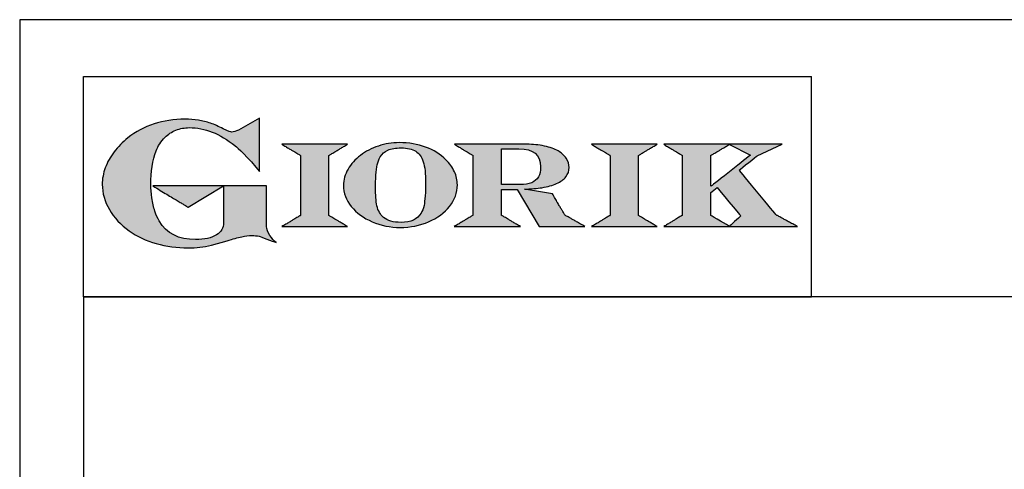
# Model space of a CAD drawing. Units: millimetres. Extents: x -59337 to -56817, y -24759 to -21195.
# Drawn here: x -59337 to -58783, y -21448 to -21195 of the extents above; entities that cross this region are included whole.
import ezdxf

# ---------------------------------------------------------------- set-up
doc = ezdxf.new("R2010")
doc.units = ezdxf.units.MM
doc.linetypes.add('SLD-Solido', pattern=[0])
for name, color, linetype in [('FOGLIO', 4, 'Continuous'), ('FOGLIO1', 7, 'SLD-Solido'), ('QUOTE', 3, 'Continuous')]:
    doc.layers.add(name, color=color, linetype=linetype)

# ---------------------------------------------------------------- blocks, each defined once
blk = doc.blocks.new('A$C20F15101')
at = {"linetype": 'Continuous'}
h = blk.add_hatch(color=9, dxfattribs=at)
edge = h.paths.add_edge_path(flags=0)
edge.add_spline(control_points=[(108.28, 30.46), (106.18, 32.17), (102.99, 36.64), (102.99, 39.52)], knot_values=[38, 38, 38, 38, 39, 39, 39, 39], weights=[1, 1, 1, 1], degree=3, periodic=0)
edge.add_line((102.99, 39.52), (102.99, 62.38))
edge.add_line((102.99, 62.38), (78.76, 62.38))
edge.add_line((78.76, 62.38), (78.76, 55.03))
edge.add_line((78.76, 55.03), (78.76, 41.71))
edge.add_spline(control_points=[(78.76, 41.71), (78.76, 38.79), (77.47, 36.54), (74.82, 34.84)], knot_values=[1, 1, 1, 1, 2, 2, 2, 2], weights=[1, 1, 1, 1], degree=3, periodic=0)
edge.add_spline(control_points=[(74.82, 34.84), (72.04, 33.07), (68.06, 32.18), (63, 32.18)], knot_values=[2, 2, 2, 2, 3, 3, 3, 3], weights=[1, 1, 1, 1], degree=3, periodic=0)
edge.add_spline(control_points=[(63, 32.18), (53.38, 32.18), (46.67, 35.61), (42.49, 42.68)], knot_values=[3, 3, 3, 3, 4, 4, 4, 4], weights=[1, 1, 1, 1], degree=3, periodic=0)
edge.add_spline(control_points=[(42.49, 42.68), (41.62, 44.07), (40.81, 45.92), (40.08, 48.2)], knot_values=[4, 4, 4, 4, 5, 5, 5, 5], weights=[1, 1, 1, 1], degree=3, periodic=0)
edge.add_spline(control_points=[(40.08, 48.2), (39.34, 50.5), (38.75, 53.02), (38.36, 55.69)], knot_values=[5, 5, 5, 5, 6, 6, 6, 6], weights=[1, 1, 1, 1], degree=3, periodic=0)
edge.add_spline(control_points=[(38.36, 55.69), (37.97, 58.36), (37.77, 60.87), (37.77, 63.14)], knot_values=[6, 6, 6, 6, 7, 7, 7, 7], weights=[1, 1, 1, 1], degree=3, periodic=0)
edge.add_spline(control_points=[(37.77, 63.14), (37.77, 70.44), (38.81, 76.83), (40.86, 82.17)], knot_values=[7, 7, 7, 7, 8, 8, 8, 8], weights=[1, 1, 1, 1], degree=3, periodic=0)
edge.add_spline(control_points=[(40.86, 82.17), (41.79, 84.82), (43.47, 87.4), (45.84, 89.87)], knot_values=[8, 8, 8, 8, 9, 9, 9, 9], weights=[1, 1, 1, 1], degree=3, periodic=0)
edge.add_spline(control_points=[(45.84, 89.87), (47.48, 91.52), (49.52, 92.85), (51.91, 93.78)], knot_values=[9, 9, 9, 9, 10, 10, 10, 10], weights=[1, 1, 1, 1], degree=3, periodic=0)
edge.add_spline(control_points=[(51.91, 93.78), (54.32, 94.73), (56.85, 95.21), (59.43, 95.21)], knot_values=[10, 10, 10, 10, 11, 11, 11, 11], weights=[1, 1, 1, 1], degree=3, periodic=0)
edge.add_spline(control_points=[(59.43, 95.21), (63.75, 95.21), (68.12, 94.37), (72.39, 92.71)], knot_values=[11, 11, 11, 11, 12, 12, 12, 12], weights=[1, 1, 1, 1], degree=3, periodic=0)
edge.add_spline(control_points=[(72.39, 92.71), (76.68, 91.04), (80.95, 88.49), (85.07, 85.11)], knot_values=[12, 12, 12, 12, 13, 13, 13, 13], weights=[1, 1, 1, 1], degree=3, periodic=0)
edge.add_spline(control_points=[(85.07, 85.11), (85.14, 85.05), (89.93, 81.27), (96.9, 72.99)], knot_values=[13, 13, 13, 13, 14, 14, 14, 14], weights=[1, 1, 1, 1], degree=3, periodic=0)
edge.add_line((96.9, 72.99), (98.9, 70.61))
edge.add_line((98.9, 70.61), (98.9, 100.64))
edge.add_line((98.9, 100.64), (87.08, 93.85))
edge.add_spline(control_points=[(87.08, 93.85), (85.65, 93.1), (84.42, 92.7), (83.47, 92.7)], knot_values=[17, 17, 17, 17, 18, 18, 18, 18], weights=[1, 1, 1, 1], degree=3, periodic=0)
edge.add_spline(control_points=[(83.47, 92.7), (82.96, 92.7), (81.63, 92.95), (78.54, 94.57)], knot_values=[18, 18, 18, 18, 19, 19, 19, 19], weights=[1, 1, 1, 1], degree=3, periodic=0)
edge.add_spline(control_points=[(78.54, 94.57), (76.03, 95.9), (73.63, 96.95), (71.4, 97.72)], knot_values=[19, 19, 19, 19, 20, 20, 20, 20], weights=[1, 1, 1, 1], degree=3, periodic=0)
edge.add_spline(control_points=[(71.4, 97.72), (69.18, 98.48), (66.88, 99.06), (64.58, 99.42)], knot_values=[20, 20, 20, 20, 21, 21, 21, 21], weights=[1, 1, 1, 1], degree=3, periodic=0)
edge.add_spline(control_points=[(64.58, 99.42), (62.29, 99.79), (59.7, 99.97), (56.89, 99.97)], knot_values=[21, 21, 21, 21, 22, 22, 22, 22], weights=[1, 1, 1, 1], degree=3, periodic=0)
edge.add_spline(control_points=[(56.89, 99.97), (50.82, 99.97), (45, 99.08), (39.61, 97.31)], knot_values=[22, 22, 22, 22, 23, 23, 23, 23], weights=[1, 1, 1, 1], degree=3, periodic=0)
edge.add_spline(control_points=[(39.61, 97.31), (34.21, 95.54), (29.26, 92.89), (24.92, 89.45)], knot_values=[23, 23, 23, 23, 24, 24, 24, 24], weights=[1, 1, 1, 1], degree=3, periodic=0)
edge.add_spline(control_points=[(24.92, 89.45), (21.9, 87.03), (19.28, 84.37), (17.14, 81.55)], knot_values=[24, 24, 24, 24, 25, 25, 25, 25], weights=[1, 1, 1, 1], degree=3, periodic=0)
edge.add_spline(control_points=[(17.14, 81.55), (15, 78.72), (13.33, 75.73), (12.19, 72.66)], knot_values=[25, 25, 25, 25, 26, 26, 26, 26], weights=[1, 1, 1, 1], degree=3, periodic=0)
edge.add_spline(control_points=[(12.19, 72.66), (11.04, 69.58), (10.46, 66.41), (10.46, 63.23)], knot_values=[26, 26, 26, 26, 27, 27, 27, 27], weights=[1, 1, 1, 1], degree=3, periodic=0)
edge.add_spline(control_points=[(10.46, 63.23), (10.46, 58.41), (11.81, 53.64), (14.46, 49.06)], knot_values=[27, 27, 27, 27, 28, 28, 28, 28], weights=[1, 1, 1, 1], degree=3, periodic=0)
edge.add_spline(control_points=[(14.46, 49.06), (17.09, 44.51), (20.84, 40.48), (25.6, 37.09)], knot_values=[28, 28, 28, 28, 29, 29, 29, 29], weights=[1, 1, 1, 1], degree=3, periodic=0)
edge.add_spline(control_points=[(25.6, 37.09), (29.94, 34.02), (35.08, 31.62), (40.85, 29.97)], knot_values=[29, 29, 29, 29, 30, 30, 30, 30], weights=[1, 1, 1, 1], degree=3, periodic=0)
edge.add_spline(control_points=[(40.85, 29.97), (46.61, 28.33), (52.62, 27.5), (58.71, 27.5)], knot_values=[30, 30, 30, 30, 31, 31, 31, 31], weights=[1, 1, 1, 1], degree=3, periodic=0)
edge.add_spline(control_points=[(58.71, 27.5), (61.17, 27.5), (63.45, 27.63), (65.48, 27.87)], knot_values=[31, 31, 31, 31, 32, 32, 32, 32], weights=[1, 1, 1, 1], degree=3, periodic=0)
edge.add_spline(control_points=[(65.48, 27.87), (67.5, 28.12), (69.67, 28.53), (71.93, 29.08)], knot_values=[32, 32, 32, 32, 33, 33, 33, 33], weights=[1, 1, 1, 1], degree=3, periodic=0)
edge.add_line((71.93, 29.08), (80.75, 31.52))
edge.add_spline(control_points=[(80.75, 31.52), (84.07, 32.55), (86.82, 33.32), (88.95, 33.79)], knot_values=[34, 34, 34, 34, 35, 35, 35, 35], weights=[1, 1, 1, 1], degree=3, periodic=0)
edge.add_spline(control_points=[(88.95, 33.79), (91.04, 34.26), (92.92, 34.5), (94.55, 34.5)], knot_values=[35, 35, 35, 35, 36, 36, 36, 36], weights=[1, 1, 1, 1], degree=3, periodic=0)
edge.add_spline(control_points=[(94.55, 34.5), (96.16, 34.5), (97.57, 34.33), (98.74, 34.02)], knot_values=[36, 36, 36, 36, 37, 37, 37, 37], weights=[1, 1, 1, 1], degree=3, periodic=0)
edge.add_spline(control_points=[(98.74, 34.02), (99.67, 33.77), (106.41, 31.36), (108.28, 30.46)], knot_values=[37, 37, 37, 37, 38, 38, 38, 38], weights=[1, 1, 1, 1], degree=3, periodic=0)
h = blk.add_hatch(color=1, dxfattribs=at)
edge = h.paths.add_edge_path(flags=0)
edge.add_line((78.76, 62.38), (39.01, 62.38))
edge.add_spline(control_points=[(39.01, 62.38), (57.62, 51.15), (58.89, 50.39)], knot_values=[1, 1, 1, 2, 2, 2], weights=[1, 1, 1], degree=2, periodic=0)
edge.add_line((58.89, 50.39), (78.76, 62.38))
at = {"layer": 'QUOTE'}
h = blk.add_hatch(color=9, dxfattribs=at)
edge = h.paths.add_edge_path(flags=0)
edge.add_line((138.09, 45.7), (138.09, 79.59))
edge.add_spline(control_points=[(138.09, 79.59), (138.75, 79.99), (148.5, 85.84)], knot_values=[6, 6, 6, 7, 7, 7], weights=[1, 1, 1], degree=2, periodic=0)
edge.add_line((148.5, 85.84), (111.55, 85.84))
edge.add_spline(control_points=[(111.55, 85.84), (121.43, 79.92), (122.09, 79.52)], knot_values=[0, 0, 0, 1, 1, 1], weights=[1, 1, 1], degree=2, periodic=0)
edge.add_line((122.09, 79.52), (122.09, 45.82))
edge.add_spline(control_points=[(122.09, 45.82), (121.43, 45.43), (111.63, 39.51)], knot_values=[2, 2, 2, 3, 3, 3], weights=[1, 1, 1], degree=2, periodic=0)
edge.add_line((111.63, 39.51), (148.53, 39.51))
edge.add_spline(control_points=[(148.53, 39.51), (138.76, 45.3), (138.09, 45.7)], knot_values=[4, 4, 4, 5, 5, 5], weights=[1, 1, 1], degree=2, periodic=0)
h = blk.add_hatch(color=9, dxfattribs=at)
edge = h.paths.add_edge_path(flags=0)
edge.add_spline(control_points=[(165.87, 84.87), (162.1, 83.61), (158.7, 81.84), (155.77, 79.6)], knot_values=[0, 0, 0, 0, 1, 1, 1, 1], weights=[1, 1, 1, 1], degree=3, periodic=0)
edge.add_spline(control_points=[(155.77, 79.6), (152.81, 77.34), (150.47, 74.73), (148.79, 71.83)], knot_values=[1, 1, 1, 1, 2, 2, 2, 2], weights=[1, 1, 1, 1], degree=3, periodic=0)
edge.add_spline(control_points=[(148.79, 71.83), (147.1, 68.89), (146.24, 65.81), (146.24, 62.65), (146.24, 58.46), (147.73, 54.48), (150.66, 50.84)], knot_values=[2, 2, 2, 2, 3, 3, 3, 4, 4, 4, 4], weights=[1, 1, 1, 1, 1, 1, 1], degree=3, periodic=0)
edge.add_spline(control_points=[(150.66, 50.84), (153.55, 47.23), (157.5, 44.33), (162.4, 42.2)], knot_values=[4, 4, 4, 4, 5, 5, 5, 5], weights=[1, 1, 1, 1], degree=3, periodic=0)
edge.add_spline(control_points=[(162.4, 42.2), (167.28, 40.09), (172.59, 39.01), (178.18, 39.01), (183.88, 39.01), (189.27, 40.09), (194.18, 42.2)], knot_values=[5, 5, 5, 5, 6, 6, 6, 7, 7, 7, 7], weights=[1, 1, 1, 1, 1, 1, 1], degree=3, periodic=0)
edge.add_spline(control_points=[(194.18, 42.2), (199.1, 44.32), (203.06, 47.24), (205.94, 50.88)], knot_values=[7, 7, 7, 7, 8, 8, 8, 8], weights=[1, 1, 1, 1], degree=3, periodic=0)
edge.add_spline(control_points=[(205.94, 50.88), (208.86, 54.55), (210.34, 58.63), (210.34, 62.99), (210.34, 65.5), (209.78, 68), (208.66, 70.42)], knot_values=[8, 8, 8, 8, 9, 9, 9, 10, 10, 10, 10], weights=[1, 1, 1, 1, 1, 1, 1], degree=3, periodic=0)
edge.add_spline(control_points=[(208.66, 70.42), (207.56, 72.83), (205.97, 75.08), (203.92, 77.1)], knot_values=[10, 10, 10, 10, 11, 11, 11, 11], weights=[1, 1, 1, 1], degree=3, periodic=0)
edge.add_spline(control_points=[(203.92, 77.1), (200.82, 80.22), (196.97, 82.65), (192.46, 84.3)], knot_values=[11, 11, 11, 11, 12, 12, 12, 12], weights=[1, 1, 1, 1], degree=3, periodic=0)
edge.add_spline(control_points=[(192.46, 84.3), (187.96, 85.94), (182.99, 86.77), (177.69, 86.77), (173.61, 86.77), (169.63, 86.13), (165.87, 84.87)], knot_values=[12, 12, 12, 12, 13, 13, 13, 14, 14, 14, 14], weights=[1, 1, 1, 1, 1, 1, 1], degree=3, periodic=0)
edge = h.paths.add_edge_path(flags=0)
edge.add_spline(control_points=[(185.56, 43.18), (183.71, 42.32), (181.38, 41.88), (178.62, 41.88)], knot_values=[16, 16, 16, 16, 17, 17, 17, 17], weights=[1, 1, 1, 1], degree=3, periodic=0)
edge.add_spline(control_points=[(178.62, 41.88), (174.21, 41.88), (170.91, 42.81), (168.82, 44.63)], knot_values=[17, 17, 17, 17, 18, 18, 18, 18], weights=[1, 1, 1, 1], degree=3, periodic=0)
edge.add_line((168.82, 44.63), (168.8, 44.66))
edge.add_spline(control_points=[(168.8, 44.66), (166.98, 46.15), (165.72, 48.36), (165.05, 51.26)], knot_values=[1, 1, 1, 1, 2, 2, 2, 2], weights=[1, 1, 1, 1], degree=3, periodic=0)
edge.add_spline(control_points=[(165.05, 51.26), (164.8, 52.47), (164.61, 54.02), (164.48, 55.85)], knot_values=[2, 2, 2, 2, 3, 3, 3, 3], weights=[1, 1, 1, 1], degree=3, periodic=0)
edge.add_spline(control_points=[(164.48, 55.85), (164.34, 57.69), (164.27, 59.35), (164.27, 60.81)], knot_values=[3, 3, 3, 3, 4, 4, 4, 4], weights=[1, 1, 1, 1], degree=3, periodic=0)
edge.add_spline(control_points=[(164.27, 60.81), (164.27, 63.49), (164.36, 66.07), (164.54, 68.49)], knot_values=[4, 4, 4, 4, 5, 5, 5, 5], weights=[1, 1, 1, 1], degree=3, periodic=0)
edge.add_spline(control_points=[(164.54, 68.49), (164.72, 70.89), (164.95, 72.82), (165.25, 74.24)], knot_values=[5, 5, 5, 5, 6, 6, 6, 6], weights=[1, 1, 1, 1], degree=3, periodic=0)
edge.add_spline(control_points=[(165.25, 74.24), (165.61, 75.88), (166.18, 77.4), (166.93, 78.74)], knot_values=[6, 6, 6, 6, 7, 7, 7, 7], weights=[1, 1, 1, 1], degree=3, periodic=0)
edge.add_spline(control_points=[(166.93, 78.74), (167.96, 80.45), (169.42, 81.74), (171.25, 82.55)], knot_values=[7, 7, 7, 7, 8, 8, 8, 8], weights=[1, 1, 1, 1], degree=3, periodic=0)
edge.add_spline(control_points=[(171.25, 82.55), (173.11, 83.38), (175.64, 83.8), (178.74, 83.8)], knot_values=[8, 8, 8, 8, 9, 9, 9, 9], weights=[1, 1, 1, 1], degree=3, periodic=0)
edge.add_spline(control_points=[(178.74, 83.8), (182.2, 83.8), (184.94, 83.19), (186.9, 81.97)], knot_values=[9, 9, 9, 9, 10, 10, 10, 10], weights=[1, 1, 1, 1], degree=3, periodic=0)
edge.add_spline(control_points=[(186.9, 81.97), (188.82, 80.79), (190.24, 78.78), (191.11, 76.02)], knot_values=[10, 10, 10, 10, 11, 11, 11, 11], weights=[1, 1, 1, 1], degree=3, periodic=0)
edge.add_spline(control_points=[(191.11, 76.02), (192.01, 73.16), (192.47, 69.21), (192.47, 64.3)], knot_values=[11, 11, 11, 11, 12, 12, 12, 12], weights=[1, 1, 1, 1], degree=3, periodic=0)
edge.add_spline(control_points=[(192.47, 64.3), (192.47, 61.68), (192.39, 59.16), (192.22, 56.82)], knot_values=[12, 12, 12, 12, 13, 13, 13, 13], weights=[1, 1, 1, 1], degree=3, periodic=0)
edge.add_spline(control_points=[(192.22, 56.82), (192.05, 54.5), (191.83, 52.69), (191.56, 51.44)], knot_values=[13, 13, 13, 13, 14, 14, 14, 14], weights=[1, 1, 1, 1], degree=3, periodic=0)
edge.add_spline(control_points=[(191.56, 51.44), (191.13, 49.64), (190.57, 48.18), (189.89, 47.1)], knot_values=[14, 14, 14, 14, 15, 15, 15, 15], weights=[1, 1, 1, 1], degree=3, periodic=0)
edge.add_spline(control_points=[(189.89, 47.1), (188.83, 45.35), (187.37, 44.03), (185.56, 43.18)], knot_values=[15, 15, 15, 15, 16, 16, 16, 16], weights=[1, 1, 1, 1], degree=3, periodic=0)
h = blk.add_hatch(color=9, dxfattribs=at)
edge = h.paths.add_edge_path(flags=0)
edge.add_spline(control_points=[(245.8, 39.51), (235.92, 45.41), (235.26, 45.81)], knot_values=[18, 18, 18, 19, 19, 19], weights=[1, 1, 1], degree=2, periodic=0)
edge.add_line((235.26, 45.81), (235.26, 60.42))
edge.add_line((235.26, 60.42), (244.06, 60.42))
edge.add_line((244.06, 60.42), (256.41, 39.51))
edge.add_line((256.41, 39.51), (282.14, 39.51))
edge.add_spline(control_points=[(282.14, 39.51), (271.17, 45.81), (270.84, 46.01)], knot_values=[2, 2, 2, 3, 3, 3], weights=[1, 1, 1], degree=2, periodic=0)
edge.add_spline(control_points=[(270.84, 46.01), (270.65, 46.34), (263.8, 57.98)], knot_values=[3, 3, 3, 4, 4, 4], weights=[1, 1, 1], degree=2, periodic=0)
edge.add_line((263.8, 57.98), (248.04, 60.53))
edge.add_spline(control_points=[(248.04, 60.53), (251.35, 60.69), (255.54, 61.01), (257.9, 61.4)], knot_values=[5, 5, 5, 5, 6, 6, 6, 6], weights=[1, 1, 1, 1], degree=3, periodic=0)
edge.add_spline(control_points=[(257.9, 61.4), (261.18, 61.94), (263.98, 62.73), (266.21, 63.73)], knot_values=[6, 6, 6, 6, 7, 7, 7, 7], weights=[1, 1, 1, 1], degree=3, periodic=0)
edge.add_spline(control_points=[(266.21, 63.73), (268.49, 64.76), (270.25, 66.05), (271.43, 67.57)], knot_values=[7, 7, 7, 7, 8, 8, 8, 8], weights=[1, 1, 1, 1], degree=3, periodic=0)
edge.add_spline(control_points=[(271.43, 67.57), (272.65, 69.12), (273.26, 70.89), (273.26, 72.82)], knot_values=[8, 8, 8, 8, 9, 9, 9, 9], weights=[1, 1, 1, 1], degree=3, periodic=0)
edge.add_spline(control_points=[(273.26, 72.82), (273.26, 74.64), (272.69, 76.39), (271.57, 78.05)], knot_values=[9, 9, 9, 9, 10, 10, 10, 10], weights=[1, 1, 1, 1], degree=3, periodic=0)
edge.add_spline(control_points=[(271.57, 78.05), (270.47, 79.67), (268.93, 81.04), (266.98, 82.15)], knot_values=[10, 10, 10, 10, 11, 11, 11, 11], weights=[1, 1, 1, 1], degree=3, periodic=0)
edge.add_spline(control_points=[(266.98, 82.15), (265.08, 83.26), (262.51, 84.17), (259.32, 84.84)], knot_values=[11, 11, 11, 11, 12, 12, 12, 12], weights=[1, 1, 1, 1], degree=3, periodic=0)
edge.add_spline(control_points=[(259.32, 84.84), (256.17, 85.5), (252.85, 85.84), (249.48, 85.84)], knot_values=[12, 12, 12, 12, 13, 13, 13, 13], weights=[1, 1, 1, 1], degree=3, periodic=0)
edge.add_line((249.48, 85.84), (208.69, 85.84))
edge.add_spline(control_points=[(208.69, 85.84), (218.44, 79.97), (219.1, 79.57)], knot_values=[14, 14, 14, 15, 15, 15], weights=[1, 1, 1], degree=2, periodic=0)
edge.add_line((219.1, 79.57), (219.1, 45.88))
edge.add_spline(control_points=[(219.1, 45.88), (218.44, 45.48), (208.57, 39.51)], knot_values=[16, 16, 16, 17, 17, 17], weights=[1, 1, 1], degree=2, periodic=0)
edge.add_line((208.57, 39.51), (245.8, 39.51))
edge = h.paths.add_edge_path(flags=0)
edge.add_spline(control_points=[(255.94, 67.49), (255.1, 66.02), (253.88, 64.95), (252.19, 64.23)], knot_values=[3, 3, 3, 3, 4, 4, 4, 4], weights=[1, 1, 1, 1], degree=3, periodic=0)
edge.add_spline(control_points=[(252.19, 64.23), (250.46, 63.49), (248.23, 63.12), (245.54, 63.12)], knot_values=[4, 4, 4, 4, 5, 5, 5, 5], weights=[1, 1, 1, 1], degree=3, periodic=0)
edge.add_line((245.54, 63.12), (235.26, 63.12))
edge.add_line((235.26, 63.12), (235.26, 83.26))
edge.add_line((235.26, 83.26), (245, 83.26))
edge.add_spline(control_points=[(245, 83.26), (253.21, 83.26), (257.2, 79.95), (257.2, 73.16)], knot_values=[1, 1, 1, 1, 2, 2, 2, 2], weights=[1, 1, 1, 1], degree=3, periodic=0)
edge.add_spline(control_points=[(257.2, 73.16), (257.2, 70.88), (256.78, 68.97), (255.94, 67.49)], knot_values=[2, 2, 2, 2, 3, 3, 3, 3], weights=[1, 1, 1, 1], degree=3, periodic=0)
h = blk.add_hatch(color=9, dxfattribs=at)
edge = h.paths.add_edge_path(flags=0)
edge.add_line((312.33, 45.7), (312.33, 79.59))
edge.add_spline(control_points=[(312.33, 79.59), (312.99, 79.99), (322.74, 85.84)], knot_values=[6, 6, 6, 7, 7, 7], weights=[1, 1, 1], degree=2, periodic=0)
edge.add_line((322.74, 85.84), (285.79, 85.84))
edge.add_spline(control_points=[(285.79, 85.84), (295.67, 79.92), (296.33, 79.52)], knot_values=[0, 0, 0, 1, 1, 1], weights=[1, 1, 1], degree=2, periodic=0)
edge.add_line((296.33, 79.52), (296.33, 45.82))
edge.add_spline(control_points=[(296.33, 45.82), (295.67, 45.43), (285.86, 39.51)], knot_values=[2, 2, 2, 3, 3, 3], weights=[1, 1, 1], degree=2, periodic=0)
edge.add_line((285.86, 39.51), (322.77, 39.51))
edge.add_spline(control_points=[(322.77, 39.51), (313, 45.3), (312.33, 45.7)], knot_values=[4, 4, 4, 5, 5, 5], weights=[1, 1, 1], degree=2, periodic=0)
h = blk.add_hatch(color=9, dxfattribs=at)
edge = h.paths.add_edge_path(flags=0)
edge.add_spline(control_points=[(368.94, 71.3), (369.99, 72.15), (378.88, 79.27), (379.02, 79.37)], knot_values=[10, 10, 10, 10, 11, 11, 11, 11], weights=[1, 1, 1, 1], degree=3, periodic=0)
edge.add_line((379.02, 79.37), (393.13, 85.84))
edge.add_line((393.13, 85.84), (326.47, 85.84))
edge.add_spline(control_points=[(326.47, 85.84), (336.21, 79.99), (336.88, 79.59)], knot_values=[4, 4, 4, 5, 5, 5], weights=[1, 1, 1], degree=2, periodic=0)
edge.add_line((336.88, 79.59), (336.88, 45.82))
edge.add_spline(control_points=[(336.88, 45.82), (336.22, 45.43), (326.49, 39.51)], knot_values=[6, 6, 6, 7, 7, 7], weights=[1, 1, 1], degree=2, periodic=0)
edge.add_line((326.49, 39.51), (401.79, 39.51))
edge.add_spline(control_points=[(401.79, 39.51), (390.14, 45.85), (389.89, 45.99)], knot_values=[8, 8, 8, 9, 9, 9], weights=[1, 1, 1], degree=2, periodic=0)
edge.add_spline(control_points=[(389.89, 45.99), (389.71, 46.2), (369.85, 70.19), (368.94, 71.3)], knot_values=[9, 9, 9, 9, 10, 10, 10, 10], weights=[1, 1, 1, 1], degree=3, periodic=0)
edge = h.paths.add_edge_path(flags=0)
edge.add_line((353.09, 45.82), (353.09, 58.71))
edge.add_spline(control_points=[(353.09, 58.71), (353.51, 59.05), (355.72, 60.84), (356.52, 61.49)], knot_values=[4, 4, 4, 4, 5, 5, 5, 5], weights=[1, 1, 1, 1], degree=3, periodic=0)
edge.add_spline(control_points=[(356.52, 61.49), (357.37, 60.47), (369.03, 46.47), (369.86, 45.47)], knot_values=[0, 0, 0, 0, 1, 1, 1, 1], weights=[1, 1, 1, 1], degree=3, periodic=0)
edge.add_spline(control_points=[(369.86, 45.47), (368.99, 44.69), (363.58, 39.81), (363.37, 39.62)], knot_values=[1, 1, 1, 1, 2, 2, 2, 2], weights=[1, 1, 1, 1], degree=3, periodic=0)
edge.add_spline(control_points=[(363.37, 39.62), (363.06, 39.81), (353.75, 45.43), (353.09, 45.82)], knot_values=[2, 2, 2, 2, 3, 3, 3, 3], weights=[1, 1, 1, 1], degree=3, periodic=0)
edge = h.paths.add_edge_path(flags=0)
edge.add_line((353.09, 62.18), (353.09, 79.65))
edge.add_spline(control_points=[(353.09, 79.65), (353.76, 80.04), (363.52, 85.79)], knot_values=[2, 2, 2, 2.995228, 2.995228, 2.995228], weights=[1, 1, 1], degree=2, periodic=0)
edge.add_line((363.52, 85.79), (375.3, 79.81))
edge.add_spline(control_points=[(375.3, 79.81), (373.71, 78.55), (355.19, 63.84), (353.09, 62.18)], knot_values=[0, 0, 0, 0, 1, 1, 1, 1], weights=[1, 1, 1, 1], degree=3, periodic=0)
at = {"layer": 'FOGLIO'}
for p, q in [((0, 0), (0, 124.02)), ((0, 124.02), (409.74, 124.02)), ((409.74, 0), (409.74, 124.02)), ((0, 0), (409.74, 0))]:
    blk.add_line(p, q, dxfattribs=at)
at = {"layer": 'FOGLIO1', "color": 7}
for p, q in [((98.9, 100.64), (87.08, 93.85)), ((98.9, 70.61), (98.9, 100.64)), ((148.5, 85.84), (111.55, 85.84)), ((249.48, 85.84), (208.69, 85.84)), ((235.26, 83.26), (245, 83.26)), ((235.26, 63.12), (235.26, 83.26)), ((322.74, 85.84), (285.79, 85.84)), ((393.13, 85.84), (326.47, 85.84)), ((363.52, 85.79), (375.3, 79.81)), ((379.02, 79.37), (393.13, 85.84)), ((122.09, 79.52), (122.09, 45.82)), ((138.09, 45.7), (138.09, 79.59)), ((219.1, 79.57), (219.1, 45.88)), ((296.33, 79.52), (296.33, 45.82)), ((312.33, 45.7), (312.33, 79.59)), ((336.88, 79.59), (336.88, 45.82)), ((353.09, 62.18), (353.09, 79.65)), ((96.9, 72.99), (98.9, 70.61)), ((102.99, 62.38), (78.76, 62.38)), ((78.76, 62.38), (78.76, 55.03)), ((102.99, 39.52), (102.99, 62.38)), ((245.54, 63.12), (235.26, 63.12)), ((235.26, 45.81), (235.26, 60.42)), ((235.26, 60.42), (244.06, 60.42)), ((244.06, 60.42), (256.41, 39.51)), ((263.8, 57.98), (248.04, 60.53)), ((353.09, 45.82), (353.09, 58.71)), ((78.76, 55.03), (78.76, 41.71)), ((111.63, 39.51), (148.53, 39.51)), ((208.57, 39.51), (245.8, 39.51)), ((256.41, 39.51), (282.14, 39.51)), ((285.86, 39.51), (322.77, 39.51)), ((326.49, 39.51), (401.79, 39.51)), ((71.93, 29.08), (80.75, 31.52))]:
    blk.add_line(p, q, dxfattribs=at)
at = {"layer": 'FOGLIO1', "color": 1}
for p, q in [((78.76, 62.38), (39.01, 62.38)), ((58.89, 50.39), (78.76, 62.38))]:
    blk.add_line(p, q, dxfattribs=at)
at = {"layer": 'FOGLIO1'}
blk.add_line((168.82, 44.63), (168.8, 44.66), dxfattribs=at)
at = {"layer": 'FOGLIO1', "color": 7}
for points, degree in [([(56.89, 99.97), (50.82, 99.97), (45, 99.08), (39.61, 97.31)], 3), ([(64.58, 99.42), (62.29, 99.79), (59.7, 99.97), (56.89, 99.97)], 3), ([(39.61, 97.31), (34.21, 95.54), (29.26, 92.89), (24.92, 89.45)], 3), ([(51.91, 93.78), (54.32, 94.73), (56.85, 95.21), (59.43, 95.21)], 3), ([(59.43, 95.21), (63.75, 95.21), (68.12, 94.37), (72.39, 92.71)], 3), ([(71.4, 97.72), (69.18, 98.48), (66.88, 99.06), (64.58, 99.42)], 3), ([(78.54, 94.57), (76.03, 95.9), (73.63, 96.95), (71.4, 97.72)], 3), ([(83.47, 92.7), (82.96, 92.7), (81.63, 92.95), (78.54, 94.57)], 3), ([(24.92, 89.45), (21.9, 87.03), (19.28, 84.37), (17.14, 81.55)], 3), ([(40.86, 82.17), (41.79, 84.82), (43.47, 87.4), (45.84, 89.87)], 3), ([(45.84, 89.87), (47.48, 91.52), (49.52, 92.85), (51.91, 93.78)], 3), ([(72.39, 92.71), (76.68, 91.04), (80.95, 88.49), (85.07, 85.11)], 3), ([(87.08, 93.85), (85.65, 93.1), (84.42, 92.7), (83.47, 92.7)], 3), ([(85.07, 85.11), (85.14, 85.05), (89.93, 81.27), (96.9, 72.99)], 3), ([(111.55, 85.84), (121.43, 79.92), (122.09, 79.52)], 2), ([(138.09, 79.59), (138.75, 79.99), (148.5, 85.84)], 2), ([(208.69, 85.84), (218.44, 79.97), (219.1, 79.57)], 2), ([(245, 83.26), (253.21, 83.26), (257.2, 79.95), (257.2, 73.16)], 3), ([(259.32, 84.84), (256.17, 85.5), (252.85, 85.84), (249.48, 85.84)], 3), ([(266.98, 82.15), (265.08, 83.26), (262.51, 84.17), (259.32, 84.84)], 3), ([(285.79, 85.84), (295.67, 79.92), (296.33, 79.52)], 2), ([(312.33, 79.59), (312.99, 79.99), (322.74, 85.84)], 2), ([(326.47, 85.84), (336.21, 79.99), (336.88, 79.59)], 2), ([(353.09, 79.65), (353.76, 80.04), (363.52, 85.79)], 2), ([(17.14, 81.55), (15, 78.72), (13.33, 75.73), (12.19, 72.66)], 3), ([(37.77, 63.14), (37.77, 70.44), (38.81, 76.83), (40.86, 82.17)], 3), ([(271.57, 78.05), (270.47, 79.67), (268.93, 81.04), (266.98, 82.15)], 3), ([(273.26, 72.82), (273.26, 74.64), (272.69, 76.39), (271.57, 78.05)], 3), ([(375.3, 79.81), (373.71, 78.55), (355.19, 63.84), (353.09, 62.18)], 3), ([(368.94, 71.3), (369.99, 72.15), (378.88, 79.27), (379.02, 79.37)], 3), ([(12.19, 72.66), (11.04, 69.58), (10.46, 66.41), (10.46, 63.23)], 3), ([(257.2, 73.16), (257.2, 70.88), (256.78, 68.97), (255.94, 67.49)], 3), ([(271.43, 67.57), (272.65, 69.12), (273.26, 70.89), (273.26, 72.82)], 3), ([(255.94, 67.49), (255.1, 66.02), (253.88, 64.95), (252.19, 64.23)], 3), ([(266.21, 63.73), (268.49, 64.76), (270.25, 66.05), (271.43, 67.57)], 3), ([(389.89, 45.99), (389.71, 46.2), (369.85, 70.19), (368.94, 71.3)], 3), ([(10.46, 63.23), (10.46, 58.41), (11.81, 53.64), (14.46, 49.06)], 3), ([(38.36, 55.69), (37.97, 58.36), (37.77, 60.87), (37.77, 63.14)], 3), ([(252.19, 64.23), (250.46, 63.49), (248.23, 63.12), (245.54, 63.12)], 3), ([(248.04, 60.53), (251.35, 60.69), (255.54, 61.01), (257.9, 61.4)], 3), ([(257.9, 61.4), (261.18, 61.94), (263.98, 62.73), (266.21, 63.73)], 3), ([(353.09, 58.71), (353.51, 59.05), (355.72, 60.84), (356.52, 61.49)], 3), ([(356.52, 61.49), (357.37, 60.47), (369.03, 46.47), (369.86, 45.47)], 3), ([(40.08, 48.2), (39.34, 50.5), (38.75, 53.02), (38.36, 55.69)], 3), ([(270.84, 46.01), (270.65, 46.34), (263.8, 57.98)], 2), ([(14.46, 49.06), (17.09, 44.51), (20.84, 40.48), (25.6, 37.09)], 3), ([(42.49, 42.68), (41.62, 44.07), (40.81, 45.92), (40.08, 48.2)], 3), ([(122.09, 45.82), (121.43, 45.43), (111.63, 39.51)], 2), ([(148.53, 39.51), (138.76, 45.3), (138.09, 45.7)], 2), ([(219.1, 45.88), (218.44, 45.48), (208.57, 39.51)], 2), ([(245.8, 39.51), (235.92, 45.41), (235.26, 45.81)], 2), ([(282.14, 39.51), (271.17, 45.81), (270.84, 46.01)], 2), ([(296.33, 45.82), (295.67, 45.43), (285.86, 39.51)], 2), ([(322.77, 39.51), (313, 45.3), (312.33, 45.7)], 2), ([(336.88, 45.82), (336.22, 45.43), (326.49, 39.51)], 2), ([(363.37, 39.62), (363.06, 39.81), (353.75, 45.43), (353.09, 45.82)], 3), ([(369.86, 45.47), (368.99, 44.69), (363.58, 39.81), (363.37, 39.62)], 3), ([(401.79, 39.51), (390.14, 45.85), (389.89, 45.99)], 2), ([(63, 32.18), (53.38, 32.18), (46.67, 35.61), (42.49, 42.68)], 3), ([(78.76, 41.71), (78.76, 38.79), (77.47, 36.54), (74.82, 34.84)], 3), ([(108.28, 30.46), (106.18, 32.17), (102.99, 36.64), (102.99, 39.52)], 3), ([(25.6, 37.09), (29.94, 34.02), (35.08, 31.62), (40.85, 29.97)], 3), ([(74.82, 34.84), (72.04, 33.07), (68.06, 32.18), (63, 32.18)], 3), ([(80.75, 31.52), (84.07, 32.55), (86.82, 33.32), (88.95, 33.79)], 3), ([(88.95, 33.79), (91.04, 34.26), (92.92, 34.5), (94.55, 34.5)], 3), ([(94.55, 34.5), (96.16, 34.5), (97.57, 34.33), (98.74, 34.02)], 3), ([(98.74, 34.02), (99.67, 33.77), (106.41, 31.36), (108.28, 30.46)], 3), ([(40.85, 29.97), (46.61, 28.33), (52.62, 27.5), (58.71, 27.5)], 3), ([(58.71, 27.5), (61.17, 27.5), (63.45, 27.63), (65.48, 27.87)], 3), ([(65.48, 27.87), (67.5, 28.12), (69.67, 28.53), (71.93, 29.08)], 3)]:
    blk.add_open_spline(points, degree=degree, dxfattribs=at)
at = {"layer": 'FOGLIO1'}
for points in [[(165.87, 84.87), (162.1, 83.61), (158.7, 81.84), (155.77, 79.6)], [(171.25, 82.55), (173.11, 83.38), (175.64, 83.8), (178.74, 83.8)], [(178.74, 83.8), (182.2, 83.8), (184.94, 83.19), (186.9, 81.97)], [(203.92, 77.1), (200.82, 80.22), (196.97, 82.65), (192.46, 84.3)], [(155.77, 79.6), (152.81, 77.34), (150.47, 74.73), (148.79, 71.83)], [(165.25, 74.24), (165.61, 75.88), (166.18, 77.4), (166.93, 78.74)], [(166.93, 78.74), (167.96, 80.45), (169.42, 81.74), (171.25, 82.55)], [(186.9, 81.97), (188.82, 80.79), (190.24, 78.78), (191.11, 76.02)], [(164.54, 68.49), (164.72, 70.89), (164.95, 72.82), (165.25, 74.24)], [(191.11, 76.02), (192.01, 73.16), (192.47, 69.21), (192.47, 64.3)], [(208.66, 70.42), (207.56, 72.83), (205.97, 75.08), (203.92, 77.1)], [(164.27, 60.81), (164.27, 63.49), (164.36, 66.07), (164.54, 68.49)], [(192.47, 64.3), (192.47, 61.68), (192.39, 59.16), (192.22, 56.82)], [(164.48, 55.85), (164.34, 57.69), (164.27, 59.35), (164.27, 60.81)], [(165.05, 51.26), (164.8, 52.47), (164.61, 54.02), (164.48, 55.85)], [(192.22, 56.82), (192.05, 54.5), (191.83, 52.69), (191.56, 51.44)], [(150.66, 50.84), (153.55, 47.23), (157.5, 44.33), (162.4, 42.2)], [(168.8, 44.66), (166.98, 46.15), (165.72, 48.36), (165.05, 51.26)], [(191.56, 51.44), (191.13, 49.64), (190.57, 48.18), (189.89, 47.1)], [(194.18, 42.2), (199.1, 44.32), (203.06, 47.24), (205.94, 50.88)], [(178.62, 41.88), (174.21, 41.88), (170.91, 42.81), (168.82, 44.63)], [(189.89, 47.1), (188.83, 45.35), (187.37, 44.03), (185.56, 43.18)], [(185.56, 43.18), (183.71, 42.32), (181.38, 41.88), (178.62, 41.88)]]:
    blk.add_open_spline(points, degree=3, dxfattribs=at)
for points, knots in [([(192.46, 84.3), (187.96, 85.94), (182.99, 86.77), (177.69, 86.77), (173.61, 86.77), (169.63, 86.13), (165.87, 84.87)], [12, 12, 12, 12, 13, 13, 13, 14, 14, 14, 14]), ([(148.79, 71.83), (147.1, 68.89), (146.24, 65.81), (146.24, 62.65), (146.24, 58.46), (147.73, 54.48), (150.66, 50.84)], [2, 2, 2, 2, 3, 3, 3, 4, 4, 4, 4]), ([(205.94, 50.88), (208.86, 54.55), (210.34, 58.63), (210.34, 62.99), (210.34, 65.5), (209.78, 68), (208.66, 70.42)], [8, 8, 8, 8, 9, 9, 9, 10, 10, 10, 10]), ([(162.4, 42.2), (167.28, 40.09), (172.59, 39.01), (178.18, 39.01), (183.88, 39.01), (189.27, 40.09), (194.18, 42.2)], [5, 5, 5, 5, 6, 6, 6, 7, 7, 7, 7])]:
    blk.add_open_spline(points, degree=3, knots=knots, dxfattribs=at)
at = {"layer": 'FOGLIO1', "color": 1}
blk.add_open_spline([(39.01, 62.38), (57.62, 51.15), (58.89, 50.39)], degree=2, dxfattribs=at)

msp = doc.modelspace()

# ---------------------------------------------------------------- linework, layer by layer
at = {"color": 6}
for points in [[(-59337.43, -24758.61), (-56817.43, -24758.61), (-56817.43, -21194.61), (-59337.43, -21194.61)], [(-59301.43, -24722.61), (-56853.43, -24722.61), (-56853.43, -21350.61), (-59301.43, -21350.61)]]:
    msp.add_lwpolyline(points, close=True, dxfattribs=at)

# ---------------------------------------------------------------- block references
msp.add_blockref('A$C20F15101', (-59301.43, -21350.61))

doc.saveas('drawing.dxf')
